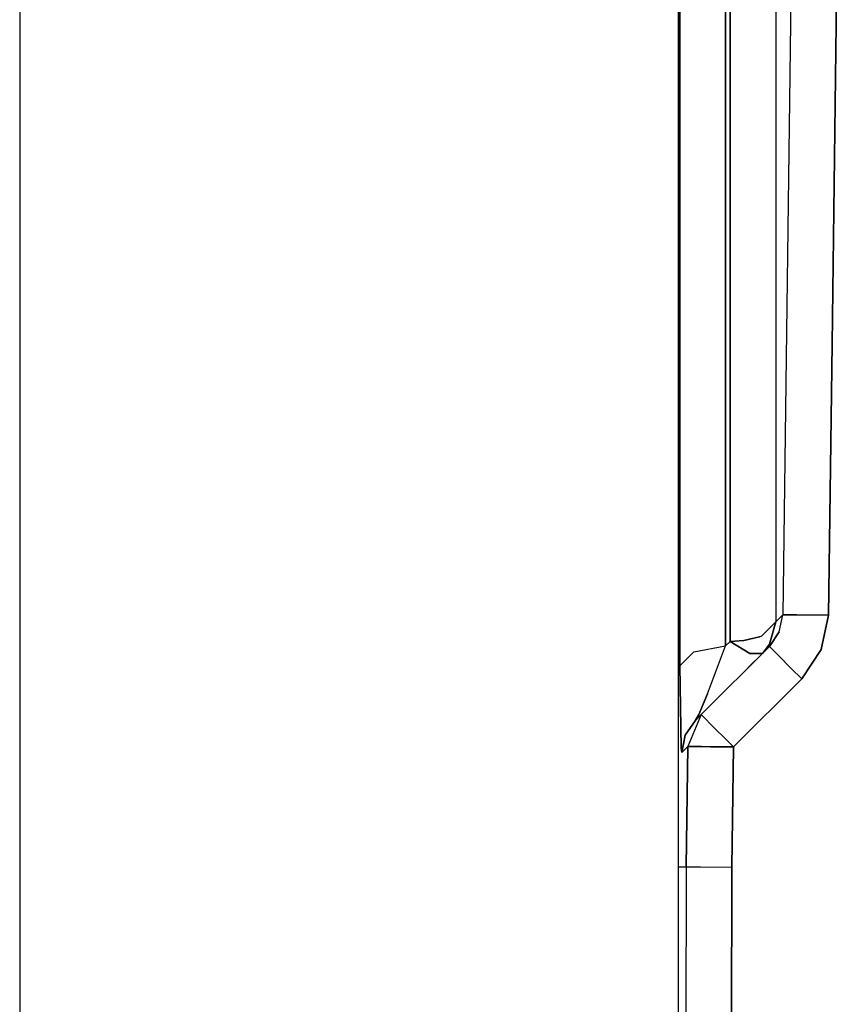
# Model space of a CAD drawing. Units: millimetres. Extents: x 763 to 9866, y -1520 to 1640.
# Drawn here: x 4038 to 4146, y 680 to 809 of the extents above; entities that cross this region are included whole.
import ezdxf

# ---------------------------------------------------------------- set-up
doc = ezdxf.new("R2010")
doc.units = ezdxf.units.MM
doc.layers.add('2', color=7, linetype='CONTINUOUS', true_color=0xffffff)

msp = doc.modelspace()

# ---------------------------------------------------------------- linework, layer by layer
at = {"layer": '2', "color": 18, "linetype": 'CONTINUOUS'}
for p, q in [((4143.396179, 1127.381592), (4138.238953, 730.985596)), ((4143.396179, 1127.381592), (4138.238953, 730.985596)), ((4038.114929, 886.86377), (4038.114929, 536.86377)), ((4137.317078, 869.92749), (4137.317078, 730.063965)), ((4137.317078, 869.92749), (4137.317078, 730.063965)), ((4130.733582, 800.644531), (4130.733582, 862.73999)), ((4130.733582, 862.73999), (4130.733582, 800.644531)), ((4131.320007, 800.644531), (4131.320007, 863.188477)), ((4131.320007, 863.188477), (4131.320007, 800.644531)), ((4124.736023, 856.831055), (4124.736023, 724.294678)), ((4124.736023, 724.294678), (4124.736023, 856.831055)), ((4124.496765, 856.670898), (4124.496765, 699.463135)), ((4145.787781, 850.141846), (4144.698914, 766.476074)), ((4144.698914, 766.476074), (4145.787781, 850.141846)), ((4130.733582, 726.88623), (4130.733582, 800.644531)), ((4130.733582, 800.644531), (4130.733582, 726.88623)), ((4131.320007, 800.644531), (4131.320007, 727.472656)), ((4131.320007, 727.472656), (4131.320007, 800.644531)), ((4144.698914, 766.476074), (4144.236511, 730.907715)), ((4144.236511, 730.907715), (4144.698914, 766.476074)), ((4137.317078, 730.063965), (4138.238953, 730.985596)), ((4138.238953, 730.985596), (4137.317078, 730.063965)), ((4137.76532, 728.727539), (4138.238953, 730.985596)), ((4137.76532, 728.727539), (4138.238953, 730.985596)), ((4138.238953, 730.985596), (4140.0495, 730.962402)), ((4140.0495, 730.962402), (4138.238953, 730.985596)), ((4140.0495, 730.962402), (4144.236511, 730.907715)), ((4144.236511, 730.907715), (4140.0495, 730.962402)), ((4144.236511, 730.907715), (4143.292664, 726.395752)), ((4143.292664, 726.395752), (4144.236511, 730.907715)), ((4135.500183, 728.226807), (4137.317078, 730.063965)), ((4135.500183, 728.226807), (4137.317078, 730.063965)), ((4136.498718, 727.113037), (4137.317078, 730.063965)), ((4137.317078, 730.063965), (4136.498718, 727.113037)), ((4133.121277, 727.595459), (4131.320007, 727.472656)), ((4131.320007, 727.472656), (4133.121277, 727.595459)), ((4133.121277, 727.595459), (4135.16864, 728.093994)), ((4135.16864, 728.093994), (4133.121277, 727.595459)), ((4135.16864, 728.093994), (4135.500183, 728.226807)), ((4135.16864, 728.093994), (4135.500183, 728.226807)), ((4137.76532, 728.727539), (4136.475769, 726.812988)), ((4136.475769, 726.812988), (4137.76532, 728.727539)), ((4126.552917, 726.131592), (4130.733582, 726.88623)), ((4126.552917, 726.131592), (4130.733582, 726.88623)), ((4136.475769, 726.812988), (4127.528015, 717.865479)), ((4128.374695, 720.599854), (4130.733582, 726.88623)), ((4128.374695, 720.599854), (4130.733582, 726.88623)), ((4130.733582, 726.88623), (4131.320007, 727.472656)), ((4130.733582, 726.88623), (4131.320007, 727.472656)), ((4133.936707, 725.879395), (4131.320007, 727.472656)), ((4131.320007, 727.472656), (4133.936707, 725.879395)), ((4135.562195, 725.899658), (4136.498718, 727.113037)), ((4136.498718, 727.113037), (4135.562195, 725.899658)), ((4135.562195, 725.899658), (4136.475769, 726.812988)), ((4136.475769, 726.812988), (4135.562195, 725.899658)), ((4137.718445, 725.570068), (4136.475769, 726.812988)), ((4137.718445, 725.570068), (4136.475769, 726.812988)), ((4143.292664, 726.395752), (4140.718445, 722.570312)), ((4140.718445, 722.570312), (4143.292664, 726.395752)), ((4124.736023, 724.294678), (4126.552917, 726.131592)), ((4124.736023, 724.294678), (4126.552917, 726.131592)), ((4133.66571, 724.002686), (4135.562195, 725.899658)), ((4133.66571, 724.002686), (4135.562195, 725.899658)), ((4135.562195, 725.899658), (4133.936707, 725.879395)), ((4133.936707, 725.879395), (4135.562195, 725.899658)), ((4139.304382, 723.984619), (4137.718445, 725.570068)), ((4139.304382, 723.984619), (4137.718445, 725.570068)), ((4124.736023, 724.294678), (4124.887878, 713.491699)), ((4124.887878, 713.491699), (4124.736023, 724.294678)), ((4140.718445, 722.570312), (4139.304382, 723.984619)), ((4140.718445, 722.570312), (4139.304382, 723.984619)), ((4131.771179, 713.622803), (4140.718445, 722.570312)), ((4131.771179, 713.622803), (4140.718445, 722.570312)), ((4127.204773, 717.880615), (4128.374695, 720.599854)), ((4128.374695, 720.599854), (4127.204773, 717.880615)), ((4127.528015, 717.864746), (4125.773621, 713.700684)), ((4127.528015, 717.864746), (4125.773621, 713.700684)), ((4126.73114, 717.068359), (4127.204773, 717.880615)), ((4127.204773, 717.880615), (4126.73114, 717.068359)), ((4126.73114, 717.068359), (4127.528015, 717.865479)), ((4127.527039, 717.864014), (4126.73114, 717.068359)), ((4126.73114, 717.068359), (4127.527039, 717.864014)), ((4126.73114, 717.068359), (4127.527039, 717.864014)), ((4127.528503, 717.865234), (4127.528015, 717.865479)), ((4127.528503, 717.865234), (4127.528015, 717.865479)), ((4127.528015, 717.865479), (4127.528015, 717.864746)), ((4127.528015, 717.865479), (4127.528015, 717.864746)), ((4128.083679, 717.310059), (4127.528503, 717.865234)), ((4128.083679, 717.310059), (4127.528503, 717.865234)), ((4128.770691, 716.622559), (4128.083679, 717.310059)), ((4128.770691, 716.622559), (4128.083679, 717.310059)), ((4126.73114, 717.068359), (4125.446472, 715.157959)), ((4125.446472, 715.157959), (4126.73114, 717.068359)), ((4129.637878, 715.755615), (4128.770691, 716.622559)), ((4129.637878, 715.755615), (4128.770691, 716.622559)), ((4125.446472, 715.157959), (4124.976746, 712.903809)), ((4124.976746, 712.903809), (4125.446472, 715.157959)), ((4130.356628, 715.037109), (4129.637878, 715.755615)), ((4130.356628, 715.037109), (4129.637878, 715.755615)), ((4131.771179, 713.622803), (4130.356628, 715.037109)), ((4131.771179, 713.622803), (4130.356628, 715.037109)), ((4124.887878, 713.491699), (4124.976746, 712.903809)), ((4124.976746, 712.903809), (4124.887878, 713.491699)), ((4125.773621, 713.700684), (4124.976746, 712.903809)), ((4124.976746, 712.903809), (4125.773621, 713.700684)), ((4125.773621, 713.700684), (4125.568054, 697.906006)), ((4125.568054, 697.906006), (4125.773621, 713.700684)), ((4126.556335, 713.690674), (4125.773621, 713.700684)), ((4125.773621, 713.700684), (4126.556335, 713.690674)), ((4127.584656, 713.677002), (4126.556335, 713.690674)), ((4126.556335, 713.690674), (4127.584656, 713.677002)), ((4127.584656, 713.677002), (4128.755066, 713.661865)), ((4128.755066, 713.661865), (4127.584656, 713.677002)), ((4131.771179, 713.622803), (4128.755066, 713.661865)), ((4128.755066, 713.661865), (4131.771179, 713.622803)), ((4131.771179, 713.622803), (4131.566101, 697.857422)), ((4131.566101, 697.857422), (4131.771179, 713.622803)), ((4124.496765, 699.463135), (4124.492859, 697.914307)), ((4124.492859, 697.914307), (4124.496765, 696.19751)), ((4124.492859, 697.914307), (4125.568054, 697.906006)), ((4124.492859, 697.914307), (4125.568054, 697.906006)), ((4125.568054, 697.906006), (4124.971375, 506.707031)), ((4125.568054, 697.906006), (4124.971375, 506.707031)), ((4125.568054, 697.906006), (4127.43573, 697.890869)), ((4125.568054, 697.906006), (4127.43573, 697.890869)), ((4127.43573, 697.890869), (4131.566101, 697.857422)), ((4127.43573, 697.890869), (4131.566101, 697.857422)), ((4131.566101, 697.857422), (4131.239441, 593.226318)), ((4131.239441, 593.226318), (4131.566101, 697.857422)), ((4124.496765, 696.19751), (4124.496765, 515.755371))]:
    msp.add_line(p, q, dxfattribs=at)

doc.saveas('drawing.dxf')
